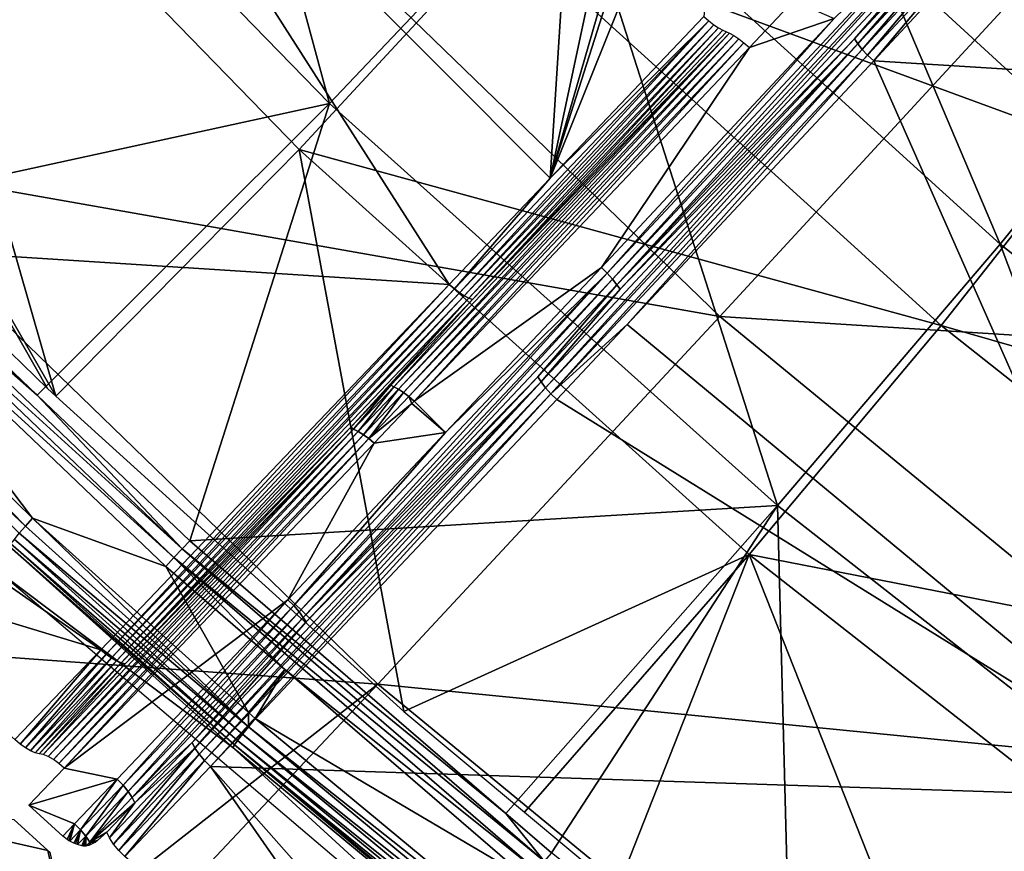
# Model space of a CAD drawing. Units: metres. Extents: x -0.11 to 0.11, y 0 to 0.41.
# Drawn here: x -0.07 to -0.059, y 0.223 to 0.231 of the extents above; entities that cross this region are included whole.
import ezdxf

# ---------------------------------------------------------------- set-up
doc = ezdxf.new("R2010")
doc.units = ezdxf.units.M
doc.layers.add('Object', color=8, linetype='CONTINUOUS')
doc.layers.add('Object_1', color=8, linetype='CONTINUOUS')

msp = doc.modelspace()

# ---------------------------------------------------------------- linework, layer by layer
at = {"layer": 'Object'}
for points in [[(-0.071723, 0.229871, 0.04057), (-0.067786, 0.23346, 0.042095), (-0.076938, 0.235806, 0.041278)], [(-0.063784, 0.235784, 0.039192), (-0.064173, 0.229685, 0.037704), (-0.06916, 0.234693, 0.038323)], [(-0.063034, 0.235027, 0.039101), (-0.064173, 0.229685, 0.037704), (-0.063784, 0.235784, 0.039192)], [(-0.063034, 0.235027, 0.039101), (-0.062706, 0.234766, 0.039076), (-0.064173, 0.229685, 0.037704)], [(-0.062706, 0.234766, 0.039076), (-0.062574, 0.234691, 0.039072), (-0.064173, 0.229685, 0.037704)], [(-0.06916, 0.234693, 0.038323), (-0.076681, 0.230612, 0.035838), (-0.080136, 0.234744, 0.036337)], [(-0.075693, 0.229508, 0.035705), (-0.076681, 0.230612, 0.035838), (-0.06916, 0.234693, 0.038323)], [(-0.06916, 0.234693, 0.038323), (-0.075407, 0.229209, 0.035669), (-0.075693, 0.229508, 0.035705)], [(-0.06916, 0.234693, 0.038323), (-0.065241, 0.22856, 0.037287), (-0.075407, 0.229209, 0.035669)], [(-0.06916, 0.234693, 0.038323), (-0.064173, 0.229685, 0.037704), (-0.065241, 0.22856, 0.037287)], [(-0.064173, 0.229685, 0.037704), (-0.062574, 0.234691, 0.039072), (-0.062214, 0.234558, 0.039077)], [(-0.064173, 0.229685, 0.037704), (-0.062214, 0.234558, 0.039077), (-0.062546, 0.231398, 0.03834)], [(-0.071723, 0.229871, 0.04057), (-0.062377, 0.228221, 0.041471), (-0.067786, 0.23346, 0.042095)], [(-0.058719, 0.232188, 0.042713), (-0.067786, 0.23346, 0.042095), (-0.062377, 0.228221, 0.041471)], [(-0.061166, 0.231377, 0.038104), (-0.059908, 0.232598, 0.038545), (-0.063568, 0.22868, 0.037211)], [(-0.059908, 0.232598, 0.038545), (-0.063512, 0.228617, 0.037238), (-0.063568, 0.22868, 0.037211)], [(-0.059908, 0.232598, 0.038545), (-0.059851, 0.232538, 0.038571), (-0.063512, 0.228617, 0.037238)], [(-0.051632, 0.23036, 0.038968), (-0.059472, 0.232289, 0.038834), (-0.059007, 0.232641, 0.038946)], [(-0.059851, 0.232538, 0.038571), (-0.063467, 0.228557, 0.037283), (-0.063512, 0.228617, 0.037238)], [(-0.059804, 0.232481, 0.038615), (-0.063467, 0.228557, 0.037283), (-0.059851, 0.232538, 0.038571)], [(-0.059804, 0.232481, 0.038615), (-0.060952, 0.231162, 0.038282), (-0.063467, 0.228557, 0.037283)], [(-0.05977, 0.232432, 0.038674), (-0.060952, 0.231162, 0.038282), (-0.059804, 0.232481, 0.038615)], [(-0.060952, 0.231162, 0.038282), (-0.05977, 0.232432, 0.038674), (-0.060917, 0.231109, 0.038344)], [(-0.060917, 0.231109, 0.038344), (-0.05977, 0.232432, 0.038674), (-0.059734, 0.232381, 0.038735)], [(-0.060917, 0.231109, 0.038344), (-0.059734, 0.232381, 0.038735), (-0.06087, 0.23105, 0.038388)], [(-0.06087, 0.23105, 0.038388), (-0.059734, 0.232381, 0.038735), (-0.059686, 0.232323, 0.038779)], [(-0.06087, 0.23105, 0.038388), (-0.059686, 0.232323, 0.038779), (-0.060812, 0.230989, 0.038413)], [(-0.060812, 0.230989, 0.038413), (-0.059686, 0.232323, 0.038779), (-0.059628, 0.232263, 0.038804)], [(-0.060812, 0.230989, 0.038413), (-0.059628, 0.232263, 0.038804), (-0.060748, 0.230928, 0.038417)], [(-0.060748, 0.230928, 0.038417), (-0.059628, 0.232263, 0.038804), (-0.059565, 0.232203, 0.038808)], [(-0.059565, 0.232203, 0.038808), (-0.059472, 0.232289, 0.038834), (-0.051632, 0.23036, 0.038968)], [(-0.058719, 0.232188, 0.042713), (-0.062377, 0.228221, 0.041471), (-0.053186, 0.227639, 0.042171)], [(-0.051632, 0.23036, 0.038968), (-0.060748, 0.230928, 0.038417), (-0.059565, 0.232203, 0.038808)], [(-0.061166, 0.231377, 0.038104), (-0.062064, 0.231069, 0.037967), (-0.061597, 0.231563, 0.038132)], [(-0.065187, 0.228513, 0.037274), (-0.064173, 0.229685, 0.037704), (-0.062493, 0.231352, 0.038327)], [(-0.065187, 0.228513, 0.037274), (-0.062493, 0.231352, 0.038327), (-0.065133, 0.228473, 0.037247)], [(-0.065133, 0.228473, 0.037247), (-0.062493, 0.231352, 0.038327), (-0.06244, 0.231311, 0.038301)], [(-0.064173, 0.229685, 0.037704), (-0.062546, 0.231398, 0.03834), (-0.062493, 0.231352, 0.038327)], [(-0.061166, 0.231377, 0.038104), (-0.063568, 0.22868, 0.037211), (-0.063631, 0.228741, 0.037206)], [(-0.063631, 0.228741, 0.037206), (-0.062064, 0.231069, 0.037967), (-0.061166, 0.231377, 0.038104)], [(-0.06583, 0.227478, 0.036656), (-0.064995, 0.228402, 0.037099), (-0.062275, 0.231223, 0.038102)], [(-0.06583, 0.227478, 0.036656), (-0.062275, 0.231223, 0.038102), (-0.06578, 0.227451, 0.036608)], [(-0.06578, 0.227451, 0.036608), (-0.062275, 0.231223, 0.038102), (-0.062229, 0.231197, 0.038048)], [(-0.065133, 0.228473, 0.037247), (-0.06244, 0.231311, 0.038301), (-0.065082, 0.22844, 0.037208)], [(-0.065082, 0.22844, 0.037208), (-0.06244, 0.231311, 0.038301), (-0.062391, 0.231277, 0.038262)], [(-0.065082, 0.22844, 0.037208), (-0.062391, 0.231277, 0.038262), (-0.065035, 0.228416, 0.037158)], [(-0.065035, 0.228416, 0.037158), (-0.062391, 0.231277, 0.038262), (-0.062346, 0.231252, 0.038212)], [(-0.064995, 0.228402, 0.037099), (-0.065035, 0.228416, 0.037158), (-0.062346, 0.231252, 0.038212)], [(-0.064995, 0.228402, 0.037099), (-0.062346, 0.231252, 0.038212), (-0.062308, 0.231236, 0.038154)], [(-0.064995, 0.228402, 0.037099), (-0.062308, 0.231236, 0.038154), (-0.062275, 0.231223, 0.038102)], [(-0.06578, 0.227451, 0.036608), (-0.062229, 0.231197, 0.038048), (-0.065726, 0.227417, 0.036567)], [(-0.065726, 0.227417, 0.036567), (-0.062229, 0.231197, 0.038048), (-0.062176, 0.231161, 0.038007)], [(-0.065726, 0.227417, 0.036567), (-0.062176, 0.231161, 0.038007), (-0.06567, 0.227375, 0.03654)], [(-0.06567, 0.227375, 0.03654), (-0.062176, 0.231161, 0.038007), (-0.062121, 0.231118, 0.037979)], [(-0.06567, 0.227375, 0.03654), (-0.062121, 0.231118, 0.037979), (-0.065613, 0.227326, 0.036527)], [(-0.065613, 0.227326, 0.036527), (-0.062121, 0.231118, 0.037979), (-0.062064, 0.231069, 0.037967)], [(-0.060952, 0.231162, 0.038282), (-0.063433, 0.228512, 0.037316), (-0.063467, 0.228557, 0.037283)], [(-0.063433, 0.228512, 0.037316), (-0.060952, 0.231162, 0.038282), (-0.060917, 0.231109, 0.038344)], [(-0.063631, 0.228741, 0.037206), (-0.065613, 0.227326, 0.036527), (-0.062064, 0.231069, 0.037967)], [(-0.064269, 0.227529, 0.03704), (-0.063433, 0.228512, 0.037316), (-0.060917, 0.231109, 0.038344)], [(-0.064269, 0.227529, 0.03704), (-0.060917, 0.231109, 0.038344), (-0.064223, 0.227467, 0.037085)], [(-0.064223, 0.227467, 0.037085), (-0.060917, 0.231109, 0.038344), (-0.06087, 0.23105, 0.038388)], [(-0.064223, 0.227467, 0.037085), (-0.06087, 0.23105, 0.038388), (-0.064166, 0.227403, 0.037111)], [(-0.064166, 0.227403, 0.037111), (-0.06087, 0.23105, 0.038388), (-0.060812, 0.230989, 0.038413)], [(-0.064166, 0.227403, 0.037111), (-0.060812, 0.230989, 0.038413), (-0.063357, 0.228138, 0.037404)], [(-0.063357, 0.228138, 0.037404), (-0.060812, 0.230989, 0.038413), (-0.060748, 0.230928, 0.038417)], [(-0.057296, 0.223118, 0.03683), (-0.063357, 0.228138, 0.037404), (-0.060748, 0.230928, 0.038417)], [(-0.051632, 0.23036, 0.038968), (-0.057296, 0.223118, 0.03683), (-0.060748, 0.230928, 0.038417)], [(-0.074014, 0.224912, 0.038597), (-0.065999, 0.224328, 0.039909), (-0.071723, 0.229871, 0.04057)], [(-0.065999, 0.224328, 0.039909), (-0.062377, 0.228221, 0.041471), (-0.071723, 0.229871, 0.04057)], [(-0.065241, 0.22856, 0.037287), (-0.064173, 0.229685, 0.037704), (-0.065187, 0.228513, 0.037274)], [(-0.075407, 0.229209, 0.035669), (-0.065241, 0.22856, 0.037287), (-0.06893, 0.224692, 0.035534)], [(-0.075407, 0.229209, 0.035669), (-0.06893, 0.224692, 0.035534), (-0.071958, 0.22561, 0.035234)], [(-0.065281, 0.226993, 0.036455), (-0.065613, 0.227326, 0.036527), (-0.063631, 0.228741, 0.037206)], [(-0.063631, 0.228741, 0.037206), (-0.063568, 0.22868, 0.037211), (-0.065281, 0.226993, 0.036455)], [(-0.063568, 0.22868, 0.037211), (-0.066832, 0.225096, 0.035727), (-0.066888, 0.225161, 0.035701)], [(-0.065281, 0.226993, 0.036455), (-0.063568, 0.22868, 0.037211), (-0.066888, 0.225161, 0.035701)], [(-0.063568, 0.22868, 0.037211), (-0.063512, 0.228617, 0.037238), (-0.066832, 0.225096, 0.035727)], [(-0.063512, 0.228617, 0.037238), (-0.066789, 0.225033, 0.035773), (-0.066832, 0.225096, 0.035727)], [(-0.063512, 0.228617, 0.037238), (-0.063467, 0.228557, 0.037283), (-0.066789, 0.225033, 0.035773)], [(-0.06893, 0.224692, 0.035534), (-0.065241, 0.22856, 0.037287), (-0.068875, 0.224645, 0.035521)], [(-0.068875, 0.224645, 0.035521), (-0.065241, 0.22856, 0.037287), (-0.065187, 0.228513, 0.037274)], [(-0.068875, 0.224645, 0.035521), (-0.065187, 0.228513, 0.037274), (-0.068819, 0.224606, 0.035494)], [(-0.068819, 0.224606, 0.035494), (-0.065187, 0.228513, 0.037274), (-0.065133, 0.228473, 0.037247)], [(-0.063467, 0.228557, 0.037283), (-0.064302, 0.227584, 0.036978), (-0.066789, 0.225033, 0.035773)], [(-0.063467, 0.228557, 0.037283), (-0.063433, 0.228512, 0.037316), (-0.064302, 0.227584, 0.036978)], [(-0.064302, 0.227584, 0.036978), (-0.063433, 0.228512, 0.037316), (-0.064269, 0.227529, 0.03704)], [(-0.068819, 0.224606, 0.035494), (-0.065133, 0.228473, 0.037247), (-0.068765, 0.224574, 0.035455)], [(-0.068765, 0.224574, 0.035455), (-0.065133, 0.228473, 0.037247), (-0.065082, 0.22844, 0.037208)], [(-0.068765, 0.224574, 0.035455), (-0.065082, 0.22844, 0.037208), (-0.068716, 0.224553, 0.035404)], [(-0.068716, 0.224553, 0.035404), (-0.065082, 0.22844, 0.037208), (-0.065035, 0.228416, 0.037158)], [(-0.068716, 0.224553, 0.035404), (-0.065035, 0.228416, 0.037158), (-0.066285, 0.227049, 0.036484)], [(-0.066285, 0.227049, 0.036484), (-0.065035, 0.228416, 0.037158), (-0.065861, 0.227494, 0.036686)], [(-0.065861, 0.227494, 0.036686), (-0.065035, 0.228416, 0.037158), (-0.064995, 0.228402, 0.037099)], [(-0.065861, 0.227494, 0.036686), (-0.064995, 0.228402, 0.037099), (-0.06583, 0.227478, 0.036656)], [(-0.065999, 0.224328, 0.039909), (-0.0565, 0.223388, 0.040895), (-0.062377, 0.228221, 0.041471)], [(-0.053186, 0.227639, 0.042171), (-0.062377, 0.228221, 0.041471), (-0.0565, 0.223388, 0.040895)], [(-0.063357, 0.228138, 0.037404), (-0.064102, 0.227341, 0.037115), (-0.064166, 0.227403, 0.037111)], [(-0.057296, 0.223118, 0.03683), (-0.064102, 0.227341, 0.037115), (-0.063357, 0.228138, 0.037404)], [(-0.066789, 0.225033, 0.035773), (-0.064302, 0.227584, 0.036978), (-0.066755, 0.224989, 0.035796)], [(-0.066755, 0.224989, 0.035796), (-0.064302, 0.227584, 0.036978), (-0.064269, 0.227529, 0.03704)], [(-0.067934, 0.223652, 0.035276), (-0.066755, 0.224989, 0.035796), (-0.064269, 0.227529, 0.03704)], [(-0.067934, 0.223652, 0.035276), (-0.064269, 0.227529, 0.03704), (-0.06789, 0.223587, 0.035322)], [(-0.06789, 0.223587, 0.035322), (-0.064269, 0.227529, 0.03704), (-0.064223, 0.227467, 0.037085)], [(-0.06789, 0.223587, 0.035322), (-0.064223, 0.227467, 0.037085), (-0.067834, 0.223521, 0.035348)], [(-0.067834, 0.223521, 0.035348), (-0.064223, 0.227467, 0.037085), (-0.064166, 0.227403, 0.037111)], [(-0.066285, 0.227049, 0.036484), (-0.065861, 0.227494, 0.036686), (-0.066254, 0.227027, 0.036466)], [(-0.066254, 0.227027, 0.036466), (-0.065861, 0.227494, 0.036686), (-0.06583, 0.227478, 0.036656)], [(-0.066254, 0.227027, 0.036466), (-0.06583, 0.227478, 0.036656), (-0.066205, 0.227004, 0.036414)], [(-0.066205, 0.227004, 0.036414), (-0.06583, 0.227478, 0.036656), (-0.06578, 0.227451, 0.036608)], [(-0.067834, 0.223521, 0.035348), (-0.064166, 0.227403, 0.037111), (-0.067769, 0.223458, 0.035352)], [(-0.067769, 0.223458, 0.035352), (-0.064166, 0.227403, 0.037111), (-0.064102, 0.227341, 0.037115)], [(-0.066205, 0.227004, 0.036414), (-0.06578, 0.227451, 0.036608), (-0.066151, 0.22697, 0.036373)], [(-0.066151, 0.22697, 0.036373), (-0.06578, 0.227451, 0.036608), (-0.065726, 0.227417, 0.036567)], [(-0.066151, 0.22697, 0.036373), (-0.065726, 0.227417, 0.036567), (-0.066094, 0.226928, 0.036345)], [(-0.066094, 0.226928, 0.036345), (-0.065726, 0.227417, 0.036567), (-0.06567, 0.227375, 0.03654)], [(-0.066094, 0.226928, 0.036345), (-0.06567, 0.227375, 0.03654), (-0.065636, 0.227302, 0.036517)], [(-0.065636, 0.227302, 0.036517), (-0.06567, 0.227375, 0.03654), (-0.065613, 0.227326, 0.036527)], [(-0.067769, 0.223458, 0.035352), (-0.064102, 0.227341, 0.037115), (-0.057296, 0.223118, 0.03683)], [(-0.065636, 0.227302, 0.036517), (-0.066037, 0.22688, 0.036333), (-0.066094, 0.226928, 0.036345)], [(-0.065281, 0.226993, 0.036455), (-0.066037, 0.22688, 0.036333), (-0.065636, 0.227302, 0.036517)], [(-0.065281, 0.226993, 0.036455), (-0.065636, 0.227302, 0.036517), (-0.065613, 0.227326, 0.036527)], [(-0.066285, 0.227049, 0.036484), (-0.068674, 0.224542, 0.035345), (-0.068716, 0.224553, 0.035404)], [(-0.068674, 0.224542, 0.035345), (-0.066285, 0.227049, 0.036484), (-0.066254, 0.227027, 0.036466)], [(-0.06954, 0.223583, 0.034796), (-0.068674, 0.224542, 0.035345), (-0.066254, 0.227027, 0.036466)], [(-0.06954, 0.223583, 0.034796), (-0.066254, 0.227027, 0.036466), (-0.069489, 0.223561, 0.034744)], [(-0.069489, 0.223561, 0.034744), (-0.066254, 0.227027, 0.036466), (-0.066205, 0.227004, 0.036414)], [(-0.069489, 0.223561, 0.034744), (-0.066205, 0.227004, 0.036414), (-0.069433, 0.223529, 0.034704)], [(-0.069433, 0.223529, 0.034704), (-0.066205, 0.227004, 0.036414), (-0.066151, 0.22697, 0.036373)], [(-0.069433, 0.223529, 0.034704), (-0.066151, 0.22697, 0.036373), (-0.069375, 0.223488, 0.034677)], [(-0.069375, 0.223488, 0.034677), (-0.066151, 0.22697, 0.036373), (-0.066094, 0.226928, 0.036345)], [(-0.065281, 0.226993, 0.036455), (-0.066888, 0.225161, 0.035701), (-0.066951, 0.225223, 0.035695)], [(-0.066951, 0.225223, 0.035695), (-0.066037, 0.22688, 0.036333), (-0.065281, 0.226993, 0.036455)], [(-0.069375, 0.223488, 0.034677), (-0.066094, 0.226928, 0.036345), (-0.069318, 0.22344, 0.034665)], [(-0.069318, 0.22344, 0.034665), (-0.066094, 0.226928, 0.036345), (-0.066037, 0.22688, 0.036333)], [(-0.066951, 0.225223, 0.035695), (-0.069318, 0.22344, 0.034665), (-0.066037, 0.22688, 0.036333)], [(-0.071958, 0.22561, 0.035234), (-0.06893, 0.224692, 0.035534), (-0.069841, 0.223741, 0.035044)], [(-0.068759, 0.223322, 0.034747), (-0.069318, 0.22344, 0.034665), (-0.066951, 0.225223, 0.035695)], [(-0.066951, 0.225223, 0.035695), (-0.068695, 0.223259, 0.034753), (-0.068759, 0.223322, 0.034747)], [(-0.066951, 0.225223, 0.035695), (-0.066888, 0.225161, 0.035701), (-0.068695, 0.223259, 0.034753)], [(-0.066888, 0.225161, 0.035701), (-0.06864, 0.223192, 0.034779), (-0.068695, 0.223259, 0.034753)], [(-0.066888, 0.225161, 0.035701), (-0.066832, 0.225096, 0.035727), (-0.06864, 0.223192, 0.034779)], [(-0.066832, 0.225096, 0.035727), (-0.068598, 0.223128, 0.034826), (-0.06864, 0.223192, 0.034779)], [(-0.066832, 0.225096, 0.035727), (-0.066789, 0.225033, 0.035773), (-0.068598, 0.223128, 0.034826)], [(-0.066789, 0.225033, 0.035773), (-0.067963, 0.223711, 0.035214), (-0.068598, 0.223128, 0.034826)], [(-0.066789, 0.225033, 0.035773), (-0.066755, 0.224989, 0.035796), (-0.067963, 0.223711, 0.035214)], [(-0.067963, 0.223711, 0.035214), (-0.066755, 0.224989, 0.035796), (-0.067934, 0.223652, 0.035276)], [(-0.070069, 0.22114, 0.038147), (-0.065999, 0.224328, 0.039909), (-0.074014, 0.224912, 0.038597)], [(-0.069841, 0.223741, 0.035044), (-0.06893, 0.224692, 0.035534), (-0.069785, 0.223694, 0.035031)], [(-0.069785, 0.223694, 0.035031), (-0.06893, 0.224692, 0.035534), (-0.068875, 0.224645, 0.035521)], [(-0.069785, 0.223694, 0.035031), (-0.068875, 0.224645, 0.035521), (-0.069729, 0.223654, 0.035005)], [(-0.069729, 0.223654, 0.035005), (-0.068875, 0.224645, 0.035521), (-0.068819, 0.224606, 0.035494)], [(-0.069729, 0.223654, 0.035005), (-0.068819, 0.224606, 0.035494), (-0.069675, 0.223623, 0.034965)], [(-0.069675, 0.223623, 0.034965), (-0.068819, 0.224606, 0.035494), (-0.068765, 0.224574, 0.035455)], [(-0.069675, 0.223623, 0.034965), (-0.068765, 0.224574, 0.035455), (-0.069625, 0.223602, 0.034914)], [(-0.069625, 0.223602, 0.034914), (-0.068765, 0.224574, 0.035455), (-0.068716, 0.224553, 0.035404)], [(-0.069625, 0.223602, 0.034914), (-0.068716, 0.224553, 0.035404), (-0.069582, 0.223592, 0.034855)], [(-0.069582, 0.223592, 0.034855), (-0.068716, 0.224553, 0.035404), (-0.068674, 0.224542, 0.035345)], [(-0.069582, 0.223592, 0.034855), (-0.068674, 0.224542, 0.035345), (-0.06954, 0.223583, 0.034796)], [(-0.070069, 0.22114, 0.038147), (-0.069473, 0.220628, 0.038086), (-0.065999, 0.224328, 0.039909)], [(-0.065999, 0.224328, 0.039909), (-0.069473, 0.220628, 0.038086), (-0.05978, 0.219215, 0.0393)], [(-0.05978, 0.219215, 0.0393), (-0.0565, 0.223388, 0.040895), (-0.065999, 0.224328, 0.039909)], [(-0.068598, 0.223128, 0.034826), (-0.067963, 0.223711, 0.035214), (-0.068571, 0.223072, 0.034883)], [(-0.068571, 0.223072, 0.034883), (-0.067963, 0.223711, 0.035214), (-0.067934, 0.223652, 0.035276)], [(-0.06884, 0.2227, 0.034784), (-0.068571, 0.223072, 0.034883), (-0.067934, 0.223652, 0.035276)], [(-0.06884, 0.2227, 0.034784), (-0.067934, 0.223652, 0.035276), (-0.068797, 0.222634, 0.03483)], [(-0.068797, 0.222634, 0.03483), (-0.067934, 0.223652, 0.035276), (-0.06789, 0.223587, 0.035322)], [(-0.068797, 0.222634, 0.03483), (-0.06789, 0.223587, 0.035322), (-0.068741, 0.222567, 0.034855)], [(-0.068741, 0.222567, 0.034855), (-0.06789, 0.223587, 0.035322), (-0.067834, 0.223521, 0.035348)], [(-0.068741, 0.222567, 0.034855), (-0.067834, 0.223521, 0.035348), (-0.068676, 0.222503, 0.034859)], [(-0.068676, 0.222503, 0.034859), (-0.067834, 0.223521, 0.035348), (-0.067769, 0.223458, 0.035352)], [(-0.073406, 0.223429, 0.022129), (-0.073307, 0.223432, 0.023278), (-0.068765, 0.21933, 0.022919)], [(-0.073406, 0.223429, 0.022129), (-0.068765, 0.21933, 0.022919), (-0.068858, 0.219321, 0.02177)], [(-0.068858, 0.219321, 0.02177), (-0.070862, 0.221731, 0.013208), (-0.073406, 0.223429, 0.022129)], [(-0.073307, 0.223432, 0.023278), (-0.069852, 0.222897, 0.034192), (-0.069492, 0.222568, 0.034163)], [(-0.073307, 0.223432, 0.023278), (-0.069492, 0.222568, 0.034163), (-0.068765, 0.21933, 0.022919)], [(-0.068759, 0.223322, 0.034747), (-0.069693, 0.223048, 0.034457), (-0.069318, 0.22344, 0.034665)], [(-0.067769, 0.223458, 0.035352), (-0.064753, 0.219129, 0.034452), (-0.068676, 0.222503, 0.034859)], [(-0.057296, 0.223118, 0.03683), (-0.062108, 0.217051, 0.034201), (-0.067769, 0.223458, 0.035352)], [(-0.067769, 0.223458, 0.035352), (-0.062108, 0.217051, 0.034201), (-0.064753, 0.219129, 0.034452)], [(-0.069209, 0.22285, 0.034497), (-0.069693, 0.223048, 0.034457), (-0.068759, 0.223322, 0.034747)], [(-0.068759, 0.223322, 0.034747), (-0.069145, 0.222786, 0.034503), (-0.069209, 0.22285, 0.034497)], [(-0.068759, 0.223322, 0.034747), (-0.068695, 0.223259, 0.034753), (-0.069145, 0.222786, 0.034503)], [(-0.05978, 0.219215, 0.0393), (-0.051895, 0.216372, 0.039407), (-0.0565, 0.223388, 0.040895)], [(-0.068695, 0.223259, 0.034753), (-0.069091, 0.22272, 0.03453), (-0.069145, 0.222786, 0.034503)], [(-0.068695, 0.223259, 0.034753), (-0.06864, 0.223192, 0.034779), (-0.069091, 0.22272, 0.03453)], [(-0.06864, 0.223192, 0.034779), (-0.069048, 0.222655, 0.034576), (-0.069091, 0.22272, 0.03453)], [(-0.06864, 0.223192, 0.034779), (-0.068598, 0.223128, 0.034826), (-0.069048, 0.222655, 0.034576)], [(-0.068598, 0.223128, 0.034826), (-0.068571, 0.223072, 0.034883), (-0.069048, 0.222655, 0.034576)], [(-0.057296, 0.223118, 0.03683), (-0.061731, 0.216754, 0.034165), (-0.062108, 0.217051, 0.034201)], [(-0.061473, 0.216511, 0.034124), (-0.061731, 0.216754, 0.034165), (-0.057296, 0.223118, 0.03683)], [(-0.061386, 0.216397, 0.034099), (-0.061473, 0.216511, 0.034124), (-0.057296, 0.223118, 0.03683)], [(-0.050746, 0.218575, 0.036268), (-0.061386, 0.216397, 0.034099), (-0.057296, 0.223118, 0.03683)], [(-0.069209, 0.22285, 0.034497), (-0.069333, 0.22272, 0.034429), (-0.069693, 0.223048, 0.034457)], [(-0.069048, 0.222655, 0.034576), (-0.068571, 0.223072, 0.034883), (-0.068868, 0.22276, 0.034721)], [(-0.068868, 0.22276, 0.034721), (-0.068571, 0.223072, 0.034883), (-0.06884, 0.2227, 0.034784)], [(-0.069333, 0.22272, 0.034429), (-0.069209, 0.22285, 0.034497), (-0.069288, 0.222684, 0.034432)], [(-0.069288, 0.222684, 0.034432), (-0.069209, 0.22285, 0.034497), (-0.069268, 0.222671, 0.034437)], [(-0.069209, 0.22285, 0.034497), (-0.06926, 0.222667, 0.03444), (-0.069268, 0.222671, 0.034437)], [(-0.069209, 0.22285, 0.034497), (-0.069145, 0.222786, 0.034503), (-0.06926, 0.222667, 0.03444)], [(-0.069217, 0.222643, 0.034458), (-0.06926, 0.222667, 0.03444), (-0.069145, 0.222786, 0.034503)], [(-0.069217, 0.222643, 0.034458), (-0.069145, 0.222786, 0.034503), (-0.0692, 0.222636, 0.034468)], [(-0.069145, 0.222786, 0.034503), (-0.069178, 0.222629, 0.034483), (-0.0692, 0.222636, 0.034468)], [(-0.069145, 0.222786, 0.034503), (-0.069091, 0.22272, 0.03453), (-0.069178, 0.222629, 0.034483)], [(-0.069091, 0.22272, 0.03453), (-0.069133, 0.222615, 0.034515), (-0.069178, 0.222629, 0.034483)], [(-0.069091, 0.22272, 0.03453), (-0.069118, 0.222612, 0.034528), (-0.069133, 0.222615, 0.034515)], [(-0.069101, 0.222612, 0.034543), (-0.069118, 0.222612, 0.034528), (-0.069091, 0.22272, 0.03453)], [(-0.069091, 0.22272, 0.03453), (-0.069088, 0.222614, 0.034555), (-0.069101, 0.222612, 0.034543)], [(-0.069091, 0.22272, 0.03453), (-0.069048, 0.222655, 0.034576), (-0.069088, 0.222614, 0.034555)], [(-0.069048, 0.222655, 0.034576), (-0.068868, 0.22276, 0.034721), (-0.068965, 0.222672, 0.034657)], [(-0.068965, 0.222672, 0.034657), (-0.068987, 0.222656, 0.034641), (-0.069048, 0.222655, 0.034576)], [(-0.069492, 0.222568, 0.034163), (-0.069472, 0.22255, 0.034162), (-0.068765, 0.21933, 0.022919)], [(-0.069048, 0.222655, 0.034576), (-0.069057, 0.22262, 0.034582), (-0.069088, 0.222614, 0.034555)], [(-0.069048, 0.222655, 0.034576), (-0.069036, 0.222631, 0.034599), (-0.069057, 0.22262, 0.034582)], [(-0.068987, 0.222656, 0.034641), (-0.069036, 0.222631, 0.034599), (-0.069048, 0.222655, 0.034576)]]:
    msp.add_3dface(points, dxfattribs=at)
at = {"layer": 'Object_1'}
for points in [[(-0.071206, 0.235299, 0.015687), (-0.0685, 0.237829, 0.019084), (-0.066508, 0.230478, 0.015248)], [(-0.066508, 0.230478, 0.015248), (-0.0685, 0.237829, 0.019084), (-0.063984, 0.233142, 0.018639)], [(-0.060723, 0.237053, 0.025789), (-0.057612, 0.231203, 0.021753), (-0.062086, 0.23531, 0.022159)], [(-0.056294, 0.232945, 0.025366), (-0.057612, 0.231203, 0.021753), (-0.060723, 0.237053, 0.025789)], [(-0.066508, 0.230478, 0.015248), (-0.071662, 0.229354, 0.012285), (-0.071206, 0.235299, 0.015687)], [(-0.062086, 0.23531, 0.022159), (-0.059409, 0.228988, 0.018245), (-0.063984, 0.233142, 0.018639)], [(-0.057612, 0.231203, 0.021753), (-0.059409, 0.228988, 0.018245), (-0.062086, 0.23531, 0.022159)], [(-0.072968, 0.233559, 0.016424), (-0.069407, 0.227378, 0.014717), (-0.071548, 0.23484, 0.017941)], [(-0.071548, 0.23484, 0.017941), (-0.069407, 0.227378, 0.014717), (-0.066831, 0.22999, 0.017496)], [(-0.066831, 0.22999, 0.017496), (-0.064663, 0.232334, 0.020593), (-0.071548, 0.23484, 0.017941)], [(-0.064663, 0.232334, 0.020593), (-0.058501, 0.230068, 0.023361), (-0.063052, 0.234248, 0.023775)], [(-0.058501, 0.230068, 0.023361), (-0.057381, 0.231611, 0.026615), (-0.063052, 0.234248, 0.023775)], [(-0.072968, 0.233559, 0.016424), (-0.070935, 0.228856, 0.014847), (-0.069496, 0.227458, 0.014724)], [(-0.069496, 0.227458, 0.014724), (-0.069407, 0.227378, 0.014717), (-0.072968, 0.233559, 0.016424)], [(-0.066508, 0.230478, 0.015248), (-0.063984, 0.233142, 0.018639), (-0.061768, 0.226219, 0.01486)], [(-0.061768, 0.226219, 0.01486), (-0.063984, 0.233142, 0.018639), (-0.059409, 0.228988, 0.018245)], [(-0.066831, 0.22999, 0.017496), (-0.060035, 0.228125, 0.020191), (-0.064663, 0.232334, 0.020593)], [(-0.060035, 0.228125, 0.020191), (-0.058501, 0.230068, 0.023361), (-0.064663, 0.232334, 0.020593)], [(-0.057612, 0.231203, 0.021753), (-0.054734, 0.225297, 0.017894), (-0.059409, 0.228988, 0.018245)], [(-0.066508, 0.230478, 0.015248), (-0.069603, 0.227389, 0.012114), (-0.071662, 0.229354, 0.012285)], [(-0.066508, 0.230478, 0.015248), (-0.067988, 0.225847, 0.01198), (-0.069603, 0.227389, 0.012114)], [(-0.061768, 0.226219, 0.01486), (-0.067988, 0.225847, 0.01198), (-0.066508, 0.230478, 0.015248)], [(-0.066831, 0.22999, 0.017496), (-0.069407, 0.227378, 0.014717), (-0.065723, 0.224039, 0.014425)], [(-0.066831, 0.22999, 0.017496), (-0.065723, 0.224039, 0.014425), (-0.062067, 0.2257, 0.017102)], [(-0.062067, 0.2257, 0.017102), (-0.060035, 0.228125, 0.020191), (-0.066831, 0.22999, 0.017496)], [(-0.060035, 0.228125, 0.020191), (-0.053812, 0.226335, 0.022992), (-0.058501, 0.230068, 0.023361)], [(-0.069728, 0.226002, 0.012162), (-0.073542, 0.229594, 0.012549), (-0.073473, 0.229667, 0.012483)], [(-0.073473, 0.229667, 0.012483), (-0.073384, 0.229739, 0.012443), (-0.069728, 0.226002, 0.012162)], [(-0.069728, 0.226002, 0.012162), (-0.073384, 0.229739, 0.012443), (-0.069653, 0.226087, 0.012122)], [(-0.07193, 0.229092, 0.012221), (-0.069653, 0.226087, 0.012122), (-0.073384, 0.229739, 0.012443)], [(-0.069728, 0.226002, 0.012162), (-0.069794, 0.225926, 0.012227), (-0.073542, 0.229594, 0.012549)], [(-0.071748, 0.229273, 0.012231), (-0.071662, 0.229354, 0.012285), (-0.069603, 0.227389, 0.012114)], [(-0.06807, 0.225762, 0.011926), (-0.071839, 0.229184, 0.012209), (-0.071748, 0.229273, 0.012231)], [(-0.071748, 0.229273, 0.012231), (-0.069603, 0.227389, 0.012114), (-0.06807, 0.225762, 0.011926)], [(-0.068156, 0.225669, 0.011903), (-0.07193, 0.229092, 0.012221), (-0.071839, 0.229184, 0.012209)], [(-0.06807, 0.225762, 0.011926), (-0.068156, 0.225669, 0.011903), (-0.071839, 0.229184, 0.012209)], [(-0.068243, 0.225573, 0.011914), (-0.069653, 0.226087, 0.012122), (-0.07193, 0.229092, 0.012221)], [(-0.068156, 0.225669, 0.011903), (-0.068243, 0.225573, 0.011914), (-0.07193, 0.229092, 0.012221)], [(-0.061768, 0.226219, 0.01486), (-0.059409, 0.228988, 0.018245), (-0.056943, 0.222442, 0.014516)], [(-0.056943, 0.222442, 0.014516), (-0.059409, 0.228988, 0.018245), (-0.054734, 0.225297, 0.017894)], [(-0.062067, 0.2257, 0.017102), (-0.055296, 0.22438, 0.019834), (-0.060035, 0.228125, 0.020191)], [(-0.055296, 0.22438, 0.019834), (-0.053812, 0.226335, 0.022992), (-0.060035, 0.228125, 0.020191)], [(-0.06807, 0.225762, 0.011926), (-0.069603, 0.227389, 0.012114), (-0.067988, 0.225847, 0.01198)], [(-0.061768, 0.226219, 0.01486), (-0.064642, 0.222958, 0.01173), (-0.067988, 0.225847, 0.01198)], [(-0.06416, 0.222543, 0.011693), (-0.064642, 0.222958, 0.01173), (-0.061768, 0.226219, 0.01486)], [(-0.06416, 0.222543, 0.011693), (-0.061768, 0.226219, 0.01486), (-0.061618, 0.22053, 0.011518)], [(-0.061618, 0.22053, 0.011518), (-0.061768, 0.226219, 0.01486), (-0.056943, 0.222442, 0.014516)], [(-0.069728, 0.226002, 0.012162), (-0.069653, 0.226087, 0.012122), (-0.067368, 0.223877, 0.011975)], [(-0.067368, 0.223877, 0.011975), (-0.069653, 0.226087, 0.012122), (-0.067367, 0.224029, 0.011941)], [(-0.068243, 0.225573, 0.011914), (-0.067367, 0.224029, 0.011941), (-0.069653, 0.226087, 0.012122)], [(-0.069846, 0.225862, 0.012315), (-0.069794, 0.225926, 0.012227), (-0.067432, 0.223799, 0.01204)], [(-0.067368, 0.223877, 0.011975), (-0.069794, 0.225926, 0.012227), (-0.069728, 0.226002, 0.012162)], [(-0.067368, 0.223877, 0.011975), (-0.067432, 0.223799, 0.01204), (-0.069794, 0.225926, 0.012227)], [(-0.067516, 0.223685, 0.012232), (-0.069898, 0.225786, 0.012535), (-0.069882, 0.225815, 0.012419)], [(-0.069882, 0.225815, 0.012419), (-0.069846, 0.225862, 0.012315), (-0.067482, 0.223733, 0.012128)], [(-0.069882, 0.225815, 0.012419), (-0.067482, 0.223733, 0.012128), (-0.067516, 0.223685, 0.012232)], [(-0.069846, 0.225862, 0.012315), (-0.067432, 0.223799, 0.01204), (-0.067482, 0.223733, 0.012128)], [(-0.06807, 0.225762, 0.011926), (-0.067988, 0.225847, 0.01198), (-0.064642, 0.222958, 0.01173)], [(-0.070016, 0.22552, 0.014417), (-0.069898, 0.225786, 0.012535), (-0.067533, 0.223656, 0.012348)], [(-0.067516, 0.223685, 0.012232), (-0.067533, 0.223656, 0.012348), (-0.069898, 0.225786, 0.012535)], [(-0.064237, 0.222454, 0.011639), (-0.068156, 0.225669, 0.011903), (-0.06807, 0.225762, 0.011926)], [(-0.06807, 0.225762, 0.011926), (-0.064642, 0.222958, 0.01173), (-0.064237, 0.222454, 0.011639)], [(-0.062067, 0.2257, 0.017102), (-0.065723, 0.224039, 0.014425), (-0.064446, 0.222973, 0.014332)], [(-0.062067, 0.2257, 0.017102), (-0.064446, 0.222973, 0.014332), (-0.063464, 0.222153, 0.01426)], [(-0.059449, 0.219077, 0.013991), (-0.062067, 0.2257, 0.017102), (-0.063464, 0.222153, 0.01426)], [(-0.059449, 0.219077, 0.013991), (-0.057211, 0.221892, 0.016752), (-0.062067, 0.2257, 0.017102)], [(-0.057211, 0.221892, 0.016752), (-0.055296, 0.22438, 0.019834), (-0.062067, 0.2257, 0.017102)], [(-0.066981, 0.224484, 0.01182), (-0.068243, 0.225573, 0.011914), (-0.068156, 0.225669, 0.011903)], [(-0.064319, 0.222356, 0.011616), (-0.066981, 0.224484, 0.01182), (-0.068156, 0.225669, 0.011903)], [(-0.064237, 0.222454, 0.011639), (-0.064319, 0.222356, 0.011616), (-0.068156, 0.225669, 0.011903)], [(-0.070016, 0.22552, 0.014417), (-0.067533, 0.223656, 0.012348), (-0.063715, 0.220161, 0.013948)], [(-0.066981, 0.224484, 0.01182), (-0.067367, 0.224029, 0.011941), (-0.068243, 0.225573, 0.011914)], [(-0.066981, 0.224484, 0.01182), (-0.067295, 0.223964, 0.011936), (-0.067367, 0.224029, 0.011941)], [(-0.0644, 0.222256, 0.011626), (-0.067295, 0.223964, 0.011936), (-0.066981, 0.224484, 0.01182)], [(-0.064319, 0.222356, 0.011616), (-0.0644, 0.222256, 0.011626), (-0.066981, 0.224484, 0.01182)], [(-0.067367, 0.224029, 0.011941), (-0.067295, 0.223964, 0.011936), (-0.067368, 0.223877, 0.011975)], [(-0.067368, 0.223877, 0.011975), (-0.067295, 0.223964, 0.011936), (-0.063309, 0.22066, 0.011646)], [(-0.0644, 0.222256, 0.011626), (-0.063309, 0.22066, 0.011646), (-0.067295, 0.223964, 0.011936)], [(-0.063378, 0.220569, 0.011685), (-0.067432, 0.223799, 0.01204), (-0.067368, 0.223877, 0.011975)], [(-0.067368, 0.223877, 0.011975), (-0.063309, 0.22066, 0.011646), (-0.063378, 0.220569, 0.011685)], [(-0.067516, 0.223685, 0.012232), (-0.067482, 0.223733, 0.012128), (-0.063485, 0.22042, 0.011837)], [(-0.067482, 0.223733, 0.012128), (-0.067432, 0.223799, 0.01204), (-0.063437, 0.220488, 0.01175)], [(-0.067482, 0.223733, 0.012128), (-0.063437, 0.220488, 0.01175), (-0.063485, 0.22042, 0.011837)], [(-0.063378, 0.220569, 0.011685), (-0.063437, 0.220488, 0.01175), (-0.067432, 0.223799, 0.01204)], [(-0.067516, 0.223685, 0.012232), (-0.063637, 0.220427, 0.012064), (-0.067533, 0.223656, 0.012348)], [(-0.067533, 0.223656, 0.012348), (-0.063637, 0.220427, 0.012064), (-0.063715, 0.220161, 0.013948)], [(-0.063517, 0.22037, 0.011941), (-0.063637, 0.220427, 0.012064), (-0.067516, 0.223685, 0.012232)], [(-0.067516, 0.223685, 0.012232), (-0.063485, 0.22042, 0.011837), (-0.063517, 0.22037, 0.011941)], [(-0.064237, 0.222454, 0.011639), (-0.064642, 0.222958, 0.01173), (-0.06416, 0.222543, 0.011693)]]:
    msp.add_3dface(points, dxfattribs=at)

doc.saveas('drawing.dxf')
